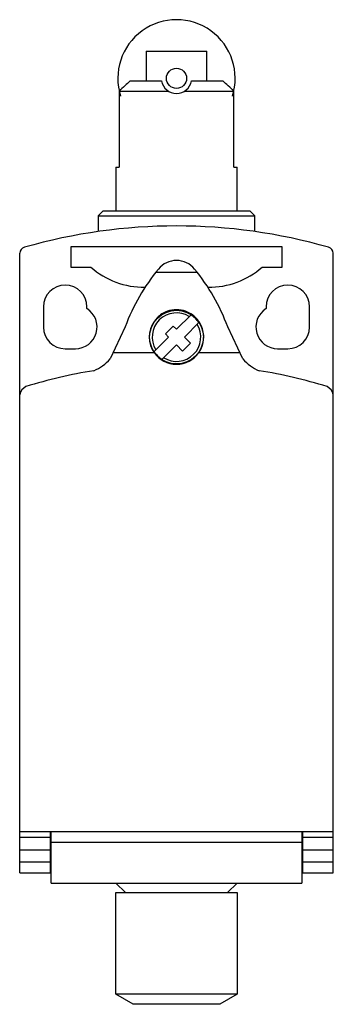
# Model space of a CAD drawing. Units: millimetres. Extents: x 26 to 57, y 8.2 to 105.6.
import ezdxf

# ---------------------------------------------------------------- set-up
doc = ezdxf.new("R2010")
doc.units = ezdxf.units.MM
doc.header["$LTSCALE"] = 7.46251
doc.layers.get('0').update_dxf_attribs({"linetype": 'CONTINUOUS'})

msp = doc.modelspace()

# ---------------------------------------------------------------- linework, layer by layer
at = {"color": 7}
for p, q in [((38.523, 102.497), (38.523, 99.543)), ((38.523, 102.497), (44.526, 102.497)), ((44.526, 99.543), (44.526, 102.497)), ((36.942, 99.543), (40.046, 99.543)), ((43.003, 99.543), (46.107, 99.543)), ((35.867, 98.543), (35.867, 90.997)), ((35.867, 98.543), (40.702, 98.543)), ((42.347, 98.543), (47.181, 98.543)), ((47.181, 90.997), (47.181, 98.543)), ((35.524, 90.997), (35.524, 86.697)), ((35.524, 90.997), (35.867, 90.997)), ((47.181, 90.997), (47.524, 90.997)), ((47.524, 86.697), (47.524, 90.997)), ((34.274, 86.697), (33.774, 86.197)), ((34.274, 86.697), (48.774, 86.697)), ((49.274, 86.197), (48.774, 86.697)), ((33.774, 86.197), (33.774, 84.643)), ((33.774, 86.197), (49.274, 86.197)), ((49.274, 84.643), (49.274, 86.197)), ((31.081, 83.115), (31.081, 81.125)), ((51.968, 83.115), (31.081, 83.115)), ((51.968, 81.125), (51.968, 83.115)), ((26.024, 21.197), (26.024, 82.497)), ((57.024, 21.197), (57.024, 82.497)), ((31.081, 81.125), (33.055, 81.125)), ((49.993, 81.125), (51.968, 81.125)), ((43.586, 80.583), (39.462, 80.583)), ((28.374, 77.197), (28.374, 75.197)), ((32.674, 77.014), (32.674, 77.197)), ((50.374, 77.197), (50.374, 77.014)), ((54.674, 75.197), (54.674, 77.197)), ((42.958, 76.409), (41.524, 74.975)), ((36.462, 75.217), (34.966, 72.045)), ((41.206, 75.293), (40.428, 74.515)), ((41.524, 74.975), (41.206, 75.293)), ((42.302, 74.197), (43.736, 75.631)), ((48.081, 72.045), (46.586, 75.217)), ((40.746, 74.197), (39.312, 72.763)), ((40.428, 74.515), (40.746, 74.197)), ((42.903, 73.596), (42.302, 74.197)), ((40.09, 71.986), (41.524, 73.419)), ((41.524, 73.419), (42.125, 72.818)), ((42.125, 72.818), (42.903, 73.596)), ((30.524, 73.047), (31.524, 73.047)), ((35.262, 72.674), (39.306, 72.674)), ((43.742, 72.674), (47.785, 72.674)), ((51.524, 73.047), (52.524, 73.047)), ((57.024, 25.25), (26.024, 25.25)), ((29.024, 24.692), (26.024, 24.692)), ((29.024, 25.25), (29.024, 21.197)), ((29.124, 20.197), (29.124, 25.25)), ((53.924, 25.25), (53.924, 20.197)), ((54.024, 21.197), (54.024, 25.25)), ((57.024, 24.692), (54.024, 24.692)), ((29.024, 23.433), (26.024, 23.433)), ((53.924, 24.198), (29.124, 24.198)), ((57.024, 23.433), (54.024, 23.433)), ((29.024, 23.197), (29.124, 23.197)), ((53.924, 23.197), (54.024, 23.197)), ((29.024, 22.272), (26.024, 22.272)), ((57.024, 22.272), (54.024, 22.272)), ((26.024, 21.197), (29.024, 21.197)), ((54.024, 21.197), (57.024, 21.197)), ((29.124, 20.197), (53.924, 20.197)), ((36.471, 19.25), (35.524, 20.197)), ((47.524, 20.197), (46.577, 19.25)), ((35.524, 19.25), (47.524, 19.25)), ((35.524, 9.197), (35.524, 19.25)), ((47.524, 19.25), (47.524, 9.197)), ((47.524, 9.197), (35.524, 9.197)), ((37.256, 8.197), (35.524, 9.197)), ((47.524, 9.197), (45.792, 8.197)), ((45.792, 8.197), (37.256, 8.197))]:
    msp.add_line(p, q, dxfattribs=at)
for centre, radius in [((41.524, 99.797), 1), ((41.524, 74.197), 2.658)]:
    msp.add_circle(centre, radius, dxfattribs=at)
for centre, radius, start, end in [((41.524, 99.797), 5.8, 342.18413, 197.79924), ((107.304, 22.878), 104.06, 132.54509, 133.35321), ((41.524, 99.797), 1.5, 189.74505, 350.25495), ((-24.255, 22.878), 104.06, 46.64679, 47.45491), ((41.524, 30.702), 54.495, 73.97841, 106.02159), ((26.624, 82.497), 0.6, 103.55471, 180), ((56.424, 82.497), 0.6, 0, 76.44529), ((38.291, 87.016), 7.88, 228.36983, 270.75769), ((54.471, 68.668), 19.163, 140.21295, 160.01595), ((41.524, 79.5), 2.283, 38.81325, 141.18049), ((28.576, 68.669), 19.163, 19.97778, 39.78079), ((44.758, 87.016), 7.88, 269.24231, 311.63017), ((30.524, 77.197), 2.15, 0, 180), ((52.524, 77.197), 2.15, 0, 180), ((31.524, 75.197), 2.15, 270, 57.66397), ((51.524, 75.197), 2.15, 122.33603, 270), ((41.541, 74.206), 2.71, 135.35956, 206.78561), ((41.524, 74.197), 2.4, 58.25074, 211.74926), ((41.529, 74.214), 2.695, 109.6694, 135.29407), ((41.524, 74.197), 2.709, 70.53958, 109.46042), ((41.518, 74.211), 2.698, 58.55925, 70.32847), ((41.525, 74.221), 2.686, 56.93223, 58.55866), ((41.524, 74.197), 2.636, 32.95663, 57.04337), ((41.529, 74.228), 2.678, 56.38345, 56.93169), ((41.518, 74.213), 2.697, 32.48029, 56.3661), ((30.524, 75.197), 2.15, 180, 270), ((41.524, 74.197), 2.4, 238.25074, 31.74926), ((41.507, 74.206), 2.71, 333.21581, 32.47848), ((52.524, 75.197), 2.15, 270, 360), ((41.564, 74.218), 2.735, 206.80508, 212.87521), ((41.418, 74.123), 2.561, 212.85096, 214.4519), ((41.524, 74.197), 2.691, 214.48434, 325.51566), ((41.524, 74.197), 2.636, 212.95663, 237.04337), ((41.515, 74.2), 2.701, 325.57162, 333.23843), ((31.746, 74.798), 4.236, 292.15985, 319.47768), ((51.314, 74.817), 4.258, 220.61346, 247.80959), ((41.524, 20.735), 50.803, 99.26629, 107.03258), ((41.524, 20.735), 50.803, 72.96742, 80.73267), ((27.138, 68.293), 1.13, 115.99168, 170.34561), ((55.907, 68.291), 1.133, 9.75435, 63.95718)]:
    msp.add_arc(centre, radius, start, end, dxfattribs=at)

doc.saveas('drawing.dxf')
